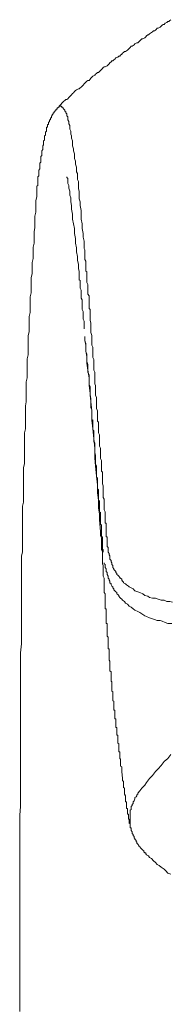
# Model space of a CAD drawing. Units: inches. Extents: x -481 to 1411, y -742 to 166.
# Drawn here: x 42 to 49, y -10 to 34 of the extents above; entities that cross this region are included whole.
import ezdxf

# ---------------------------------------------------------------- set-up
doc = ezdxf.new("R2010")
doc.units = ezdxf.units.IN
doc.header["$MEASUREMENT"] = 0
doc.layers.add('图层 1', color=7, linetype='Continuous')

msp = doc.modelspace()

# ---------------------------------------------------------------- linework, layer by layer
at = {"layer": '图层 1', "color": 7, "lineweight": 9}
for points in [[(48.611, 34.488), (48.571, 34.445), (48.524, 34.407), (48.478, 34.407), (48.437, 34.358), (48.354, 34.327), (48.313, 34.277), (48.264, 34.277), (48.22, 34.234), (48.177, 34.19), (48.133, 34.147), (48.046, 34.103), (48.003, 34.103), (47.957, 34.047), (47.913, 34.01), (47.87, 33.979), (47.823, 33.979), (47.789, 33.936), (47.696, 33.886), (47.656, 33.849), (47.609, 33.799), (47.569, 33.799), (47.513, 33.762), (47.476, 33.712), (47.438, 33.675), (47.345, 33.619), (47.302, 33.619), (47.258, 33.582), (47.218, 33.532), (47.171, 33.489), (47.128, 33.446), (47.081, 33.446), (46.992, 33.402), (46.954, 33.352), (46.908, 33.321), (46.867, 33.284), (46.821, 33.284), (46.777, 33.235), (46.734, 33.185), (46.691, 33.148), (46.647, 33.104), (46.56, 33.055), (46.517, 33.055), (46.476, 33.011), (46.43, 32.98), (46.39, 32.924), (46.343, 32.887), (46.3, 32.837), (46.262, 32.837), (46.216, 32.794), (46.123, 32.757), (46.085, 32.701), (46.039, 32.67), (45.992, 32.62), (45.949, 32.62), (45.909, 32.583), (45.859, 32.539), (45.819, 32.49), (45.784, 32.453), (45.729, 32.403), (45.648, 32.36), (45.601, 32.36), (45.555, 32.322), (45.521, 32.273), (45.477, 32.229), (45.431, 32.192), (45.381, 32.142), (45.338, 32.105), (45.294, 32.105), (45.254, 32.055), (45.21, 32.024), (45.167, 31.975), (45.08, 31.931), (45.043, 31.888), (44.99, 31.844), (44.956, 31.795), (44.916, 31.745), (44.86, 31.745), (44.816, 31.708), (44.773, 31.664), (44.729, 31.615), (44.686, 31.59), (44.649, 31.528), (44.602, 31.478), (44.562, 31.441), (44.515, 31.404), (44.472, 31.36), (44.429, 31.36), (44.339, 31.317), (44.298, 31.28), (44.255, 31.236), (44.208, 31.187), (44.168, 31.143), (44.121, 31.094), (44.084, 31.062), (44.038, 31.019), (43.991, 30.963), (43.951, 30.914), (43.901, 30.876), (43.861, 30.876), (43.82, 30.839), (43.777, 30.796), (43.733, 30.752), (43.687, 30.709)], [(48.611, 34.488), (48.571, 34.445), (48.524, 34.407), (48.478, 34.407), (48.437, 34.358), (48.354, 34.327), (48.313, 34.277), (48.264, 34.277), (48.22, 34.234), (48.177, 34.19), (48.133, 34.147), (48.046, 34.103), (48.003, 34.103), (47.957, 34.047), (47.913, 34.01), (47.87, 33.979), (47.823, 33.979), (47.789, 33.936), (47.696, 33.886), (47.656, 33.849), (47.609, 33.799), (47.569, 33.799), (47.513, 33.762), (47.476, 33.712), (47.438, 33.675), (47.345, 33.619), (47.302, 33.619), (47.258, 33.582), (47.218, 33.532), (47.171, 33.489), (47.128, 33.446), (47.081, 33.446), (46.992, 33.402), (46.954, 33.352), (46.908, 33.321), (46.867, 33.284), (46.821, 33.284), (46.777, 33.235), (46.734, 33.185), (46.691, 33.148), (46.647, 33.104), (46.56, 33.055), (46.517, 33.055), (46.476, 33.011), (46.43, 32.98), (46.39, 32.924), (46.343, 32.887), (46.3, 32.837), (46.262, 32.837), (46.216, 32.794), (46.123, 32.757), (46.085, 32.701), (46.039, 32.67), (45.992, 32.62), (45.949, 32.62), (45.909, 32.583), (45.859, 32.539), (45.819, 32.49), (45.784, 32.453), (45.729, 32.403), (45.648, 32.36), (45.601, 32.36), (45.555, 32.322), (45.521, 32.273), (45.477, 32.229), (45.431, 32.192), (45.381, 32.142), (45.338, 32.105), (45.294, 32.105), (45.254, 32.055), (45.21, 32.024), (45.167, 31.975), (45.08, 31.931), (45.043, 31.888), (44.99, 31.844), (44.956, 31.795), (44.916, 31.745), (44.86, 31.745), (44.816, 31.708), (44.773, 31.664), (44.729, 31.615), (44.686, 31.59), (44.649, 31.528), (44.602, 31.478), (44.562, 31.441), (44.515, 31.404), (44.472, 31.36), (44.429, 31.36), (44.339, 31.317), (44.298, 31.28), (44.255, 31.236), (44.208, 31.187), (44.168, 31.143), (44.121, 31.094), (44.084, 31.062), (44.038, 31.019), (43.991, 30.963), (43.951, 30.914), (43.901, 30.876), (43.861, 30.876), (43.82, 30.839), (43.777, 30.796), (43.733, 30.752), (43.687, 30.709)], [(43.687, 30.709), (43.647, 30.665), (43.606, 30.616), (43.557, 30.578), (43.557, 30.529), (43.513, 30.529), (43.513, 30.498), (43.47, 30.498), (43.47, 30.448), (43.423, 30.448), (43.423, 30.398), (43.383, 30.398), (43.383, 30.355), (43.333, 30.318), (43.333, 30.281), (43.293, 30.281), (43.293, 30.237), (43.249, 30.187)], [(43.687, 30.709), (43.647, 30.665), (43.606, 30.616), (43.557, 30.578), (43.557, 30.529), (43.513, 30.529), (43.513, 30.498), (43.47, 30.498), (43.47, 30.448), (43.423, 30.448), (43.423, 30.398), (43.383, 30.398), (43.383, 30.355), (43.333, 30.318), (43.333, 30.281), (43.293, 30.281), (43.293, 30.237), (43.249, 30.187)], [(43.557, 30.578), (43.606, 30.578)], [(43.606, 30.578), (43.647, 30.578)], [(43.647, 30.578), (43.687, 30.529)], [(43.687, 30.529), (43.733, 30.529)], [(43.733, 30.529), (43.733, 30.498)], [(43.733, 30.498), (43.777, 30.448)], [(43.777, 30.448), (43.82, 30.398)], [(43.82, 30.398), (43.82, 30.355)], [(43.82, 30.355), (43.861, 30.318)], [(43.861, 30.318), (43.861, 30.281)], [(43.249, 30.187), (43.249, 30.144), (43.209, 30.144), (43.209, 30.094), (43.209, 30.051), (43.166, 30.051), (43.166, 30.008), (43.166, 29.964), (43.125, 29.964), (43.125, 29.921), (43.125, 29.883), (43.076, 29.834), (43.076, 29.784), (43.076, 29.747), (43.026, 29.747), (43.026, 29.697), (43.026, 29.666), (43.026, 29.623), (42.989, 29.623), (42.989, 29.573), (42.989, 29.53), (42.989, 29.492)], [(43.249, 30.187), (43.249, 30.144), (43.209, 30.144), (43.209, 30.094), (43.209, 30.051), (43.166, 30.051), (43.166, 30.008), (43.166, 29.964), (43.125, 29.964), (43.125, 29.921), (43.125, 29.883), (43.076, 29.834), (43.076, 29.784), (43.076, 29.747), (43.026, 29.747), (43.026, 29.697), (43.026, 29.666), (43.026, 29.623), (42.989, 29.623), (42.989, 29.573), (42.989, 29.53), (42.989, 29.492)], [(43.861, 30.281), (43.901, 30.237)], [(43.901, 30.237), (43.901, 30.144)], [(43.901, 30.144), (43.951, 30.094)], [(43.951, 30.094), (43.951, 30.008)], [(43.951, 30.008), (43.951, 29.964)], [(43.951, 29.964), (43.991, 29.883)], [(43.991, 29.883), (43.991, 29.784)], [(42.989, 29.492), (42.989, 29.443), (42.945, 29.393), (42.945, 29.356), (42.945, 29.306), (42.945, 29.269), (42.902, 29.232), (42.902, 29.182), (42.902, 29.132), (42.902, 29.095), (42.902, 29.046), (42.855, 29.008), (42.855, 28.959), (42.855, 28.921), (42.855, 28.872), (42.855, 28.835), (42.818, 28.785), (42.818, 28.742), (42.818, 28.692), (42.818, 28.648), (42.818, 28.611), (42.775, 28.562), (42.775, 28.524), (42.775, 28.481), (42.775, 28.425), (42.775, 28.394), (42.775, 28.351), (42.728, 28.307), (42.728, 28.251), (42.728, 28.208), (42.728, 28.177), (42.728, 28.127), (42.728, 28.09), (42.728, 28.04), (42.688, 27.997), (42.688, 27.96), (42.688, 27.91), (42.688, 27.86), (42.688, 27.823), (42.688, 27.78), (42.688, 27.736), (42.638, 27.687), (42.638, 27.649), (42.638, 27.606), (42.638, 27.569), (42.638, 27.531), (42.638, 27.482), (42.638, 27.426), (42.598, 27.376), (42.598, 27.345), (42.598, 27.302), (42.598, 27.252), (42.598, 27.215), (42.598, 27.165), (42.598, 27.116), (42.598, 27.085), (42.598, 27.041), (42.598, 26.991), (42.554, 26.954), (42.554, 26.917), (42.554, 26.867), (42.554, 26.83), (42.554, 26.78), (42.554, 26.737), (42.554, 26.7), (42.554, 26.656), (42.554, 26.607), (42.554, 26.557), (42.554, 26.507), (42.554, 26.476)], [(42.989, 29.492), (42.989, 29.443), (42.945, 29.393), (42.945, 29.356), (42.945, 29.306), (42.945, 29.269), (42.902, 29.232), (42.902, 29.182), (42.902, 29.132), (42.902, 29.095), (42.902, 29.046), (42.855, 29.008), (42.855, 28.959), (42.855, 28.921), (42.855, 28.872), (42.855, 28.835), (42.818, 28.785), (42.818, 28.742), (42.818, 28.692), (42.818, 28.648), (42.818, 28.611), (42.775, 28.562), (42.775, 28.524), (42.775, 28.481), (42.775, 28.425), (42.775, 28.394), (42.775, 28.351), (42.728, 28.307), (42.728, 28.251), (42.728, 28.208), (42.728, 28.177), (42.728, 28.127), (42.728, 28.09), (42.728, 28.04), (42.688, 27.997), (42.688, 27.96), (42.688, 27.91), (42.688, 27.86), (42.688, 27.823), (42.688, 27.78), (42.688, 27.736), (42.638, 27.687), (42.638, 27.649), (42.638, 27.606), (42.638, 27.569), (42.638, 27.531), (42.638, 27.482), (42.638, 27.426), (42.598, 27.376), (42.598, 27.345), (42.598, 27.302), (42.598, 27.252), (42.598, 27.215), (42.598, 27.165), (42.598, 27.116), (42.598, 27.085), (42.598, 27.041), (42.598, 26.991), (42.554, 26.954), (42.554, 26.917), (42.554, 26.867), (42.554, 26.83), (42.554, 26.78), (42.554, 26.737), (42.554, 26.7), (42.554, 26.656), (42.554, 26.607), (42.554, 26.557), (42.554, 26.507), (42.554, 26.476)], [(43.991, 29.784), (44.038, 29.697)], [(44.038, 29.697), (44.038, 29.623)], [(44.038, 29.623), (44.038, 29.53)], [(44.038, 29.53), (44.084, 29.443)], [(44.084, 29.443), (44.084, 29.306)], [(44.084, 29.306), (44.121, 29.232)], [(44.121, 29.232), (44.121, 29.132)], [(44.121, 29.132), (44.168, 29.008)], [(44.168, 29.008), (44.168, 28.921)], [(44.168, 28.921), (44.168, 28.785)], [(44.168, 28.785), (44.208, 28.648)], [(44.208, 28.648), (44.208, 28.562)], [(44.208, 28.562), (44.255, 28.425)], [(44.255, 28.425), (44.255, 28.307)], [(44.255, 28.307), (44.255, 28.208)], [(44.255, 28.208), (44.298, 28.09)], [(44.298, 28.09), (44.298, 27.96)], [(44.298, 27.96), (44.339, 27.823)], [(44.339, 27.823), (44.339, 27.736)], [(44.339, 27.736), (44.339, 27.606)], [(43.901, 27.345), (43.901, 27.376)], [(43.901, 27.345), (43.951, 27.302)], [(43.951, 27.302), (43.951, 27.165)], [(44.339, 27.606), (44.388, 27.531)], [(44.388, 27.531), (44.388, 27.426)], [(44.388, 27.426), (44.388, 27.345)], [(44.388, 27.345), (44.388, 27.252)], [(44.388, 27.252), (44.429, 27.165)], [(43.951, 27.165), (43.951, 27.085)], [(43.951, 27.085), (43.991, 26.991)], [(43.991, 26.991), (43.991, 26.867)], [(43.991, 26.867), (44.038, 26.737)], [(44.038, 26.737), (44.038, 26.557)], [(44.429, 27.165), (44.429, 27.085)], [(44.429, 27.085), (44.429, 27.041)], [(44.429, 27.041), (44.429, 26.991)], [(44.429, 26.991), (44.429, 26.954)], [(44.429, 26.954), (44.429, 26.917)], [(44.429, 26.917), (44.429, 26.83)], [(44.429, 26.83), (44.472, 26.737)], [(44.472, 26.737), (44.472, 26.656)], [(42.554, 26.476), (42.511, 26.303), (42.511, 26.123), (42.511, 25.949), (42.511, 25.775), (42.464, 25.608), (42.464, 25.428), (42.464, 25.248), (42.464, 25.074), (42.424, 24.913), (42.424, 24.726), (42.424, 24.559), (42.424, 24.373), (42.377, 24.205), (42.377, 24.038), (42.377, 23.858), (42.377, 23.69), (42.337, 23.504), (42.337, 23.336), (42.337, 23.169), (42.337, 23.007), (42.297, 22.815), (42.297, 22.647), (42.297, 22.467), (42.297, 22.294), (42.297, 22.126), (42.25, 21.946), (42.25, 21.772), (42.25, 21.605), (42.25, 21.419), (42.25, 21.245), (42.204, 21.065), (42.204, 20.904), (42.204, 20.724), (42.204, 20.544), (42.204, 20.37), (42.163, 20.196), (42.163, 20.029), (42.163, 19.855), (42.163, 19.681), (42.163, 19.501), (42.163, 19.327), (42.114, 19.154), (42.114, 18.986), (42.114, 18.812), (42.114, 18.638), (42.114, 18.446), (42.114, 18.285), (42.073, 18.111), (42.073, 17.943), (42.073, 17.757), (42.073, 17.546), (42.073, 17.372), (42.073, 17.205), (42.033, 17.025), (42.033, 16.845), (42.033, 16.677), (42.033, 16.504), (42.033, 16.33), (42.033, 16.15), (42.033, 15.982), (41.987, 15.802), (41.987, 15.629), (41.987, 15.461), (41.987, 15.281), (41.987, 15.107), (41.987, 14.94), (41.987, 14.76), (41.987, 14.586), (41.987, 14.4), (41.949, 14.239), (41.949, 14.065), (41.949, 13.885), (41.949, 13.711), (41.949, 13.531), (41.949, 13.363), (41.949, 13.184), (41.949, 13.016), (41.949, 12.848), (41.949, 12.662), (41.903, 12.488), (41.903, 12.315), (41.903, 12.141), (41.903, 11.973), (41.903, 11.787), (41.903, 11.62), (41.903, 11.44), (41.903, 11.272), (41.903, 11.098), (41.903, 10.918), (41.903, 10.745), (41.903, 10.577), (41.903, 10.397), (41.859, 10.23), (41.859, 10.05), (41.859, 9.882), (41.859, 9.702), (41.859, 9.528), (41.859, 9.311), (41.859, 9.137), (41.859, 8.97)], [(42.554, 26.476), (42.511, 26.303), (42.511, 26.123), (42.511, 25.949), (42.511, 25.775), (42.464, 25.608), (42.464, 25.428), (42.464, 25.248), (42.464, 25.074), (42.424, 24.913), (42.424, 24.726), (42.424, 24.559), (42.424, 24.373), (42.377, 24.205), (42.377, 24.038), (42.377, 23.858), (42.377, 23.69), (42.337, 23.504), (42.337, 23.336), (42.337, 23.169), (42.337, 23.007), (42.297, 22.815), (42.297, 22.647), (42.297, 22.467), (42.297, 22.294), (42.297, 22.126), (42.25, 21.946), (42.25, 21.772), (42.25, 21.605), (42.25, 21.419), (42.25, 21.245), (42.204, 21.065), (42.204, 20.904), (42.204, 20.724), (42.204, 20.544), (42.204, 20.37), (42.163, 20.196), (42.163, 20.029), (42.163, 19.855), (42.163, 19.681), (42.163, 19.501), (42.163, 19.327), (42.114, 19.154), (42.114, 18.986), (42.114, 18.812), (42.114, 18.638), (42.114, 18.446), (42.114, 18.285), (42.073, 18.111), (42.073, 17.943), (42.073, 17.757), (42.073, 17.546), (42.073, 17.372), (42.073, 17.205), (42.033, 17.025), (42.033, 16.845), (42.033, 16.677), (42.033, 16.504), (42.033, 16.33), (42.033, 16.15), (42.033, 15.982), (41.987, 15.802), (41.987, 15.629), (41.987, 15.461), (41.987, 15.281), (41.987, 15.107), (41.987, 14.94), (41.987, 14.76), (41.987, 14.586), (41.987, 14.4), (41.949, 14.239), (41.949, 14.065), (41.949, 13.885), (41.949, 13.711), (41.949, 13.531), (41.949, 13.363), (41.949, 13.184), (41.949, 13.016), (41.949, 12.848), (41.949, 12.662), (41.903, 12.488), (41.903, 12.315), (41.903, 12.141), (41.903, 11.973), (41.903, 11.787), (41.903, 11.62), (41.903, 11.44), (41.903, 11.272), (41.903, 11.098), (41.903, 10.918), (41.903, 10.745), (41.903, 10.577), (41.903, 10.397), (41.859, 10.23), (41.859, 10.05), (41.859, 9.882), (41.859, 9.702), (41.859, 9.528), (41.859, 9.311), (41.859, 9.137), (41.859, 8.97)], [(44.038, 26.557), (44.084, 26.433)], [(44.084, 26.433), (44.084, 26.253)], [(44.472, 26.656), (44.472, 26.557)], [(44.472, 26.557), (44.472, 26.383)], [(44.472, 26.383), (44.515, 26.253)], [(44.084, 26.253), (44.121, 26.079)], [(44.121, 26.079), (44.121, 25.912)], [(44.121, 25.912), (44.168, 25.694)], [(44.515, 26.253), (44.515, 26.079)], [(44.515, 26.079), (44.562, 25.862)], [(44.562, 25.862), (44.562, 25.694)], [(44.168, 25.694), (44.168, 25.465)], [(44.168, 25.465), (44.208, 25.248)], [(44.562, 25.694), (44.562, 25.465)], [(44.562, 25.465), (44.602, 25.248)], [(44.208, 25.248), (44.255, 25.037)], [(44.255, 25.037), (44.255, 24.819)], [(44.602, 25.248), (44.602, 25.037)], [(44.602, 25.037), (44.649, 24.819)], [(44.255, 24.819), (44.298, 24.596)], [(44.298, 24.596), (44.298, 24.373)], [(44.649, 24.819), (44.649, 24.646)], [(44.649, 24.646), (44.686, 24.472)], [(44.298, 24.373), (44.339, 24.168)], [(44.339, 24.168), (44.339, 23.988)], [(44.686, 24.472), (44.686, 24.304)], [(44.686, 24.304), (44.686, 24.131)], [(44.686, 24.131), (44.729, 24.081)], [(44.729, 24.081), (44.729, 24.038)], [(44.339, 23.988), (44.388, 23.771)], [(44.388, 23.771), (44.388, 23.603)], [(44.729, 24.038), (44.729, 23.951)], [(44.729, 23.951), (44.729, 23.913)], [(44.729, 23.913), (44.729, 23.808)], [(44.729, 23.808), (44.729, 23.727)], [(44.729, 23.727), (44.729, 23.64)], [(44.729, 23.64), (44.773, 23.566)], [(44.388, 23.603), (44.429, 23.429)], [(44.429, 23.429), (44.429, 23.293)], [(44.429, 23.293), (44.429, 23.256)], [(44.429, 23.256), (44.429, 23.212)], [(44.429, 23.212), (44.472, 23.119)], [(44.773, 23.566), (44.773, 23.479)], [(44.773, 23.479), (44.773, 23.38)], [(44.773, 23.38), (44.773, 23.293)], [(44.773, 23.293), (44.773, 23.212)], [(44.773, 23.212), (44.773, 23.119)], [(44.472, 23.119), (44.472, 23.076)], [(44.472, 23.076), (44.472, 23.007)], [(44.472, 23.007), (44.472, 22.902)], [(44.472, 22.902), (44.472, 22.815)], [(44.472, 22.815), (44.472, 22.728)], [(44.472, 22.728), (44.515, 22.691)], [(44.773, 23.119), (44.816, 23.076)], [(44.816, 23.076), (44.816, 23.007)], [(44.816, 23.007), (44.816, 22.902)], [(44.816, 22.902), (44.816, 22.815)], [(44.816, 22.815), (44.816, 22.728)], [(44.816, 22.728), (44.816, 22.691)], [(44.515, 22.691), (44.515, 22.604)], [(44.515, 22.604), (44.515, 22.505)], [(44.515, 22.505), (44.515, 22.43)], [(44.515, 22.43), (44.515, 22.343)], [(44.515, 22.343), (44.562, 22.256)], [(44.816, 22.691), (44.816, 22.604)], [(44.816, 22.604), (44.86, 22.505)], [(44.86, 22.505), (44.86, 22.43)], [(44.86, 22.43), (44.86, 22.343)], [(44.86, 22.343), (44.86, 22.256)], [(44.562, 22.256), (44.562, 22.207)], [(44.562, 22.207), (44.562, 22.126)], [(44.562, 22.126), (44.562, 22.033)], [(44.562, 22.033), (44.562, 21.946)], [(44.562, 21.946), (44.562, 21.89)], [(44.562, 21.89), (44.602, 21.81)], [(44.86, 22.256), (44.86, 22.17)], [(44.86, 22.17), (44.86, 22.07)], [(44.86, 22.07), (44.916, 21.996)], [(44.916, 21.996), (44.916, 21.853)], [(44.916, 21.853), (44.916, 21.772)], [(44.602, 21.81), (44.602, 21.723)], [(44.602, 21.723), (44.602, 21.642)], [(44.602, 21.642), (44.602, 21.561)], [(44.602, 21.561), (44.602, 21.462)], [(44.602, 21.462), (44.602, 21.381)], [(44.602, 21.381), (44.649, 21.295)], [(44.916, 21.772), (44.916, 21.692)], [(44.916, 21.692), (44.916, 21.605)], [(44.916, 21.605), (44.916, 21.512)], [(44.916, 21.512), (44.916, 21.419)], [(44.916, 21.419), (44.956, 21.381)], [(44.956, 21.381), (44.956, 21.295)], [(44.649, 21.295), (44.649, 21.195)], [(44.649, 21.195), (44.649, 21.115)], [(44.649, 21.115), (44.649, 21.021)], [(44.649, 21.021), (44.649, 20.941)], [(44.649, 20.941), (44.686, 20.854)], [(44.956, 21.295), (44.956, 21.245)], [(44.956, 21.245), (44.956, 21.17)], [(44.956, 21.17), (44.956, 21.065)], [(44.956, 21.065), (44.956, 20.984)], [(44.956, 20.984), (44.956, 20.904)], [(44.686, 20.854), (44.686, 20.755)], [(44.686, 20.755), (44.686, 20.68)], [(44.686, 20.68), (44.686, 20.631)], [(44.686, 20.631), (44.686, 20.544)], [(44.686, 20.544), (44.686, 20.506)], [(44.956, 20.904), (44.99, 20.755)], [(44.99, 20.755), (44.99, 20.68)], [(44.99, 20.68), (44.99, 20.544)], [(44.99, 20.544), (44.99, 20.457)], [(44.729, 20.153), (44.729, 19.991)], [(44.729, 20.153), (44.729, 20.109)], [(44.729, 20.109), (44.729, 20.072)], [(44.729, 20.072), (44.729, 19.991)], [(44.99, 20.457), (44.99, 20.333)], [(44.99, 20.333), (45.043, 20.196)], [(45.043, 20.196), (45.043, 20.109)], [(45.043, 20.109), (45.043, 19.991)], [(44.729, 19.991), (44.773, 19.762)], [(44.729, 19.991), (44.729, 19.942)], [(44.729, 19.942), (44.773, 19.855)], [(44.773, 19.855), (44.773, 19.805)], [(44.773, 19.805), (44.773, 19.718)], [(44.773, 19.762), (44.773, 19.501)], [(44.773, 19.718), (44.773, 19.638)], [(44.773, 19.638), (44.773, 19.551)], [(45.043, 19.991), (45.043, 19.892)], [(45.043, 19.892), (45.043, 19.762)], [(45.043, 19.762), (45.08, 19.681)], [(45.08, 19.681), (45.08, 19.588)], [(44.773, 19.551), (44.773, 19.458)], [(44.773, 19.501), (44.816, 19.247)], [(44.773, 19.458), (44.816, 19.377)], [(44.816, 19.377), (44.816, 19.278)], [(44.816, 19.278), (44.816, 19.203)], [(44.816, 19.247), (44.816, 18.949)], [(44.816, 19.203), (44.816, 19.11)], [(45.08, 19.588), (45.08, 19.458)], [(45.08, 19.458), (45.08, 19.377)], [(45.08, 19.377), (45.08, 19.278)], [(45.08, 19.278), (45.08, 19.203)], [(45.08, 19.203), (45.127, 19.11)], [(44.816, 19.11), (44.816, 19.023)], [(44.816, 19.023), (44.86, 18.887)], [(44.816, 18.949), (44.86, 18.638)], [(44.86, 18.887), (44.86, 18.812)], [(44.86, 18.812), (44.86, 18.719)], [(44.86, 18.719), (44.86, 18.638)], [(45.127, 19.11), (45.127, 19.023)], [(45.127, 19.023), (45.127, 18.949)], [(45.127, 18.949), (45.127, 18.849)], [(45.127, 18.849), (45.127, 18.763)], [(45.127, 18.763), (45.127, 18.638)], [(44.86, 18.638), (44.916, 18.285)], [(44.86, 18.638), (44.86, 18.545)], [(44.86, 18.545), (44.916, 18.409)], [(44.916, 18.409), (44.916, 18.334)], [(44.916, 18.334), (44.916, 18.235)], [(44.916, 18.285), (44.916, 17.943)], [(45.127, 18.638), (45.167, 18.545)], [(45.167, 18.545), (45.167, 18.446)], [(45.167, 18.446), (45.167, 18.378)], [(45.167, 18.378), (45.167, 18.285)], [(45.167, 18.285), (45.167, 18.198)], [(44.916, 18.235), (44.916, 18.148)], [(44.916, 18.148), (44.916, 18.068)], [(44.916, 18.068), (44.916, 17.981)], [(44.916, 17.981), (44.956, 17.9)], [(44.916, 17.943), (44.956, 17.583)], [(44.956, 17.9), (44.956, 17.807)], [(45.167, 18.198), (45.167, 18.111)], [(45.167, 18.111), (45.167, 18.024)], [(45.167, 18.024), (45.21, 17.943)], [(45.21, 17.943), (45.21, 17.844)], [(45.21, 17.844), (45.21, 17.757)], [(44.956, 17.807), (44.956, 17.714)], [(44.956, 17.714), (44.956, 17.633)], [(44.956, 17.633), (44.956, 17.546)], [(44.956, 17.583), (44.99, 17.205)], [(44.956, 17.546), (44.956, 17.453)], [(44.956, 17.453), (44.99, 17.372)], [(44.99, 17.372), (44.99, 17.286)], [(45.21, 17.757), (45.21, 17.67)], [(45.21, 17.67), (45.21, 17.583)], [(45.21, 17.583), (45.21, 17.503)], [(45.21, 17.503), (45.254, 17.403)], [(45.254, 17.403), (45.254, 17.329)], [(44.99, 17.286), (44.99, 17.205)], [(44.99, 17.205), (45.043, 16.795)], [(44.99, 17.205), (44.99, 17.106)], [(44.99, 17.106), (44.99, 17.025)], [(44.99, 17.025), (44.99, 16.938)], [(44.99, 16.938), (45.043, 16.845)], [(45.254, 17.329), (45.254, 17.242)], [(45.254, 17.242), (45.254, 17.143)], [(45.254, 17.143), (45.254, 17.068)], [(45.254, 17.068), (45.254, 16.975)], [(45.254, 16.975), (45.254, 16.895)], [(45.043, 16.845), (45.043, 16.758)], [(45.043, 16.795), (45.043, 16.373)], [(45.043, 16.758), (45.043, 16.677)], [(45.043, 16.677), (45.043, 16.591)], [(45.043, 16.591), (45.043, 16.504)], [(45.043, 16.504), (45.043, 16.404)], [(45.254, 16.895), (45.294, 16.795)], [(45.294, 16.795), (45.294, 16.758)], [(45.294, 16.758), (45.294, 16.677)], [(45.294, 16.677), (45.294, 16.591)], [(45.294, 16.591), (45.294, 16.504)], [(45.294, 16.504), (45.294, 16.404)], [(45.043, 16.404), (45.08, 16.373)], [(45.043, 16.373), (45.08, 15.982)], [(45.08, 16.373), (45.08, 16.28)], [(45.08, 16.28), (45.08, 16.2)], [(45.08, 16.2), (45.08, 16.106)], [(45.08, 16.106), (45.08, 16.032)], [(45.294, 16.404), (45.294, 16.33)], [(45.294, 16.33), (45.338, 16.28)], [(45.338, 16.28), (45.338, 16.2)], [(45.338, 16.2), (45.338, 16.106)], [(45.338, 16.106), (45.338, 16.032)], [(45.08, 16.032), (45.08, 15.939)], [(45.08, 15.982), (45.127, 15.536)], [(45.08, 15.939), (45.127, 15.889)], [(45.127, 15.889), (45.127, 15.802)], [(45.127, 15.802), (45.127, 15.715)], [(45.127, 15.715), (45.127, 15.629)], [(45.127, 15.629), (45.127, 15.536)], [(45.338, 16.032), (45.338, 15.939)], [(45.338, 15.939), (45.338, 15.889)], [(45.338, 15.889), (45.338, 15.802)], [(45.338, 15.802), (45.381, 15.715)], [(45.381, 15.715), (45.381, 15.629)], [(45.381, 15.629), (45.381, 15.536)], [(45.127, 15.536), (45.167, 15.107)], [(45.127, 15.536), (45.127, 15.498)], [(45.127, 15.498), (45.127, 15.411)], [(45.127, 15.411), (45.167, 15.331)], [(45.167, 15.331), (45.167, 15.244)], [(45.167, 15.244), (45.167, 15.2)], [(45.167, 15.2), (45.167, 15.107)], [(45.381, 15.536), (45.381, 15.498)], [(45.381, 15.498), (45.381, 15.411)], [(45.381, 15.411), (45.381, 15.331)], [(45.381, 15.331), (45.381, 15.281)], [(45.381, 15.281), (45.381, 15.2)], [(45.381, 15.2), (45.431, 15.107)], [(45.167, 15.107), (45.167, 14.667)], [(45.167, 15.107), (45.167, 15.014)], [(45.167, 15.014), (45.167, 14.94)], [(45.167, 14.94), (45.167, 14.896)], [(45.167, 14.896), (45.21, 14.797)], [(45.21, 14.797), (45.21, 14.716)], [(45.21, 14.716), (45.21, 14.667)], [(45.431, 15.107), (45.431, 15.058)], [(45.431, 15.058), (45.431, 14.971)], [(45.431, 14.971), (45.431, 14.896)], [(45.431, 14.896), (45.431, 14.847)], [(45.431, 14.847), (45.431, 14.76)], [(45.431, 14.76), (45.431, 14.667)], [(45.167, 14.667), (45.21, 14.288)], [(45.21, 14.667), (45.21, 14.586)], [(45.21, 14.586), (45.21, 14.499)], [(45.21, 14.499), (45.21, 14.456)], [(45.21, 14.456), (45.21, 14.369)], [(45.21, 14.369), (45.254, 14.288)], [(45.21, 14.288), (45.254, 13.848)], [(45.254, 14.288), (45.254, 14.239)], [(45.431, 14.667), (45.431, 14.636)], [(45.431, 14.636), (45.477, 14.543)], [(45.477, 14.543), (45.477, 14.499)], [(45.477, 14.499), (45.477, 14.4)], [(45.477, 14.4), (45.477, 14.338)], [(45.477, 14.338), (45.477, 14.288)], [(45.477, 14.288), (45.477, 14.189)], [(45.254, 14.239), (45.254, 14.145)], [(45.254, 14.145), (45.254, 14.096)], [(45.254, 14.096), (45.254, 14.021)], [(45.254, 14.021), (45.254, 13.928)], [(45.254, 13.928), (45.254, 13.885)], [(45.254, 13.885), (45.254, 13.798)], [(45.254, 13.848), (45.294, 13.45)], [(45.477, 14.189), (45.477, 14.145)], [(45.477, 14.145), (45.477, 14.065)], [(45.477, 14.065), (45.521, 14.021)], [(45.521, 14.021), (45.521, 13.928)], [(45.521, 13.928), (45.521, 13.848)], [(45.521, 13.848), (45.521, 13.798)], [(45.254, 13.798), (45.294, 13.748)], [(45.294, 13.748), (45.294, 13.674)], [(45.294, 13.674), (45.294, 13.618)], [(45.294, 13.618), (45.294, 13.531)], [(45.294, 13.531), (45.294, 13.494)], [(45.294, 13.494), (45.294, 13.407)], [(45.294, 13.45), (45.294, 13.084)], [(45.294, 13.407), (45.294, 13.363)], [(45.294, 13.363), (45.294, 13.27)], [(45.521, 13.798), (45.521, 13.711)], [(45.521, 13.711), (45.521, 13.674)], [(45.521, 13.674), (45.521, 13.581)], [(45.521, 13.581), (45.521, 13.531)], [(45.521, 13.531), (45.521, 13.494)], [(45.521, 13.494), (45.555, 13.407)], [(45.555, 13.407), (45.555, 13.363)], [(45.555, 13.363), (45.555, 13.27)], [(45.294, 13.27), (45.338, 13.227)], [(45.294, 13.084), (45.338, 12.749)], [(45.338, 13.227), (45.338, 13.146)], [(45.338, 13.146), (45.338, 13.084)], [(45.338, 13.084), (45.338, 13.016)], [(45.338, 13.016), (45.338, 12.966)], [(45.338, 12.966), (45.338, 12.879)], [(45.555, 13.27), (45.555, 13.227)], [(45.555, 13.227), (45.555, 13.146)], [(45.555, 13.146), (45.555, 13.084)], [(45.555, 13.084), (45.555, 13.053)], [(45.555, 13.053), (45.555, 12.966)], [(45.555, 12.966), (45.555, 12.917)], [(45.555, 12.917), (45.555, 12.879)], [(45.338, 12.879), (45.338, 12.848)], [(45.338, 12.848), (45.338, 12.749)], [(45.338, 12.749), (45.338, 12.395)], [(45.338, 12.749), (45.381, 12.712)], [(45.381, 12.712), (45.381, 12.662)], [(45.381, 12.662), (45.381, 12.575)], [(45.381, 12.575), (45.381, 12.538)], [(45.381, 12.538), (45.381, 12.488)], [(45.381, 12.488), (45.381, 12.395)], [(45.555, 12.879), (45.601, 12.793)], [(45.601, 12.793), (45.601, 12.749)], [(45.601, 12.749), (45.601, 12.662)], [(45.601, 12.662), (45.601, 12.631)], [(45.601, 12.631), (45.601, 12.575)], [(45.601, 12.575), (45.601, 12.488)], [(45.601, 12.488), (45.601, 12.451)], [(45.338, 12.395), (45.381, 12.141)], [(45.381, 12.395), (45.381, 12.352)], [(45.381, 12.352), (45.381, 12.315)], [(45.381, 12.315), (45.381, 12.228)], [(45.381, 12.228), (45.431, 12.191)], [(45.381, 12.141), (45.381, 11.887)], [(45.431, 12.191), (45.431, 12.091)], [(45.431, 12.091), (45.431, 12.054)], [(45.431, 12.054), (45.431, 12.011)], [(45.601, 12.451), (45.601, 12.352)], [(45.601, 12.352), (45.601, 12.315)], [(45.601, 12.315), (45.648, 12.228)], [(45.648, 12.228), (45.648, 12.191)], [(45.648, 12.191), (45.648, 12.141)], [(45.648, 12.141), (45.648, 12.054)], [(45.648, 12.054), (45.648, 12.011)], [(45.381, 11.887), (45.431, 11.322)], [(45.431, 12.011), (45.431, 11.924)], [(45.431, 11.924), (45.431, 11.887)], [(45.431, 11.887), (45.431, 11.787)], [(45.431, 11.787), (45.431, 11.75)], [(45.431, 11.75), (45.431, 11.669)], [(45.431, 11.669), (45.477, 11.62)], [(45.477, 11.62), (45.477, 11.582)], [(45.477, 11.582), (45.477, 11.527)], [(45.648, 12.011), (45.648, 11.973)], [(45.648, 11.973), (45.648, 11.924)], [(45.648, 11.924), (45.648, 11.887)], [(45.648, 11.887), (45.648, 11.837)], [(45.648, 11.837), (45.648, 11.787)], [(45.648, 11.787), (45.648, 11.75)], [(45.648, 11.75), (45.648, 11.719)], [(45.648, 11.719), (45.691, 11.719)], [(45.691, 11.719), (45.691, 11.669)], [(45.691, 11.669), (45.691, 11.62)], [(45.691, 11.62), (45.691, 11.582)], [(45.691, 11.582), (45.691, 11.44)], [(45.431, 11.322), (45.431, 11.272)], [(45.431, 11.272), (45.431, 11.179)], [(45.431, 11.179), (45.431, 11.148)], [(45.431, 11.148), (45.477, 11.055)], [(45.477, 11.527), (45.477, 11.44)], [(45.477, 11.44), (45.477, 11.396)], [(45.477, 11.396), (45.477, 11.359)], [(45.477, 11.359), (45.477, 11.322)], [(45.477, 11.322), (45.477, 11.272)], [(45.477, 11.272), (45.477, 11.222)], [(45.477, 11.222), (45.477, 11.179)], [(45.477, 11.179), (45.477, 11.148)], [(45.477, 11.148), (45.477, 11.098)], [(45.691, 11.44), (45.691, 11.272)], [(45.691, 11.272), (45.691, 11.222)], [(45.691, 11.222), (45.691, 11.179)], [(45.691, 11.179), (45.691, 11.148)], [(45.691, 11.148), (45.691, 11.098)], [(45.477, 11.098), (45.521, 11.098)], [(45.477, 11.055), (45.477, 10.962)], [(45.477, 10.962), (45.477, 10.844)], [(45.477, 10.844), (45.477, 10.745)], [(45.477, 10.745), (45.477, 10.658)], [(45.521, 11.098), (45.521, 11.055)], [(45.521, 11.055), (45.521, 11.011)], [(45.521, 11.011), (45.521, 10.887)], [(45.521, 10.887), (45.521, 10.714)], [(45.521, 10.714), (45.521, 10.658)], [(45.691, 11.098), (45.729, 11.098)], [(45.729, 11.098), (45.729, 11.055)], [(45.729, 11.055), (45.729, 11.011)], [(45.729, 11.011), (45.729, 10.962)], [(45.729, 10.962), (45.729, 10.918)], [(45.729, 10.918), (45.729, 10.887)], [(45.729, 10.887), (45.729, 10.844)], [(45.729, 10.844), (45.729, 10.794)], [(45.729, 10.794), (45.729, 10.745)], [(45.729, 10.745), (45.729, 10.714)], [(45.729, 10.714), (45.729, 10.658)], [(45.477, 10.658), (45.477, 10.527)], [(45.477, 10.527), (45.521, 10.447)], [(45.521, 10.658), (45.521, 10.621)], [(45.521, 10.621), (45.521, 10.577)], [(45.521, 10.577), (45.521, 10.527)], [(45.521, 10.527), (45.555, 10.527)], [(45.521, 10.447), (45.521, 10.316)], [(45.521, 10.316), (45.521, 10.23)], [(45.555, 10.527), (45.555, 10.484)], [(45.555, 10.484), (45.555, 10.447)], [(45.555, 10.447), (45.555, 10.397)], [(45.729, 10.658), (45.784, 10.621)], [(45.784, 10.621), (45.784, 10.577)], [(45.784, 10.577), (45.784, 10.527)], [(45.784, 10.527), (45.784, 10.484)], [(45.784, 10.484), (45.784, 10.447)], [(45.784, 10.447), (45.784, 10.397)], [(45.784, 10.397), (45.819, 10.347)], [(45.819, 10.347), (45.819, 10.316)], [(45.819, 10.316), (45.819, 10.279)], [(45.819, 10.279), (45.859, 10.23)], [(45.521, 10.23), (45.521, 10.093)], [(45.521, 10.093), (45.521, 10.019)], [(45.521, 10.019), (45.521, 9.882)], [(45.521, 9.882), (45.555, 9.795)], [(45.601, 9.919), (45.601, 9.882)], [(45.601, 9.882), (45.648, 9.839)], [(45.648, 9.839), (45.648, 9.795)], [(45.859, 10.23), (45.859, 10.18)], [(45.859, 10.18), (45.859, 10.143)], [(45.859, 10.143), (45.859, 10.093)], [(45.859, 10.093), (45.909, 10.019)], [(45.909, 10.019), (45.909, 9.969)], [(45.909, 9.969), (45.949, 9.919)], [(45.949, 9.919), (45.949, 9.882)], [(45.949, 9.882), (45.949, 9.839)], [(45.949, 9.839), (45.992, 9.795)], [(45.555, 9.795), (45.555, 9.652)], [(45.555, 9.652), (45.555, 9.578)], [(45.555, 9.578), (45.555, 9.479)], [(45.555, 9.479), (45.555, 9.398)], [(45.555, 9.398), (45.555, 9.311)], [(45.648, 9.795), (45.648, 9.733)], [(45.648, 9.733), (45.648, 9.702)], [(45.648, 9.702), (45.691, 9.652)], [(45.691, 9.652), (45.691, 9.615)], [(45.691, 9.615), (45.691, 9.528)], [(45.691, 9.528), (45.729, 9.479)], [(45.729, 9.479), (45.729, 9.441)], [(45.729, 9.441), (45.729, 9.398)], [(45.729, 9.398), (45.784, 9.311)], [(45.992, 9.795), (45.992, 9.733)], [(45.992, 9.733), (45.992, 9.702)], [(45.992, 9.702), (46.039, 9.652)], [(46.039, 9.652), (46.039, 9.615)], [(46.039, 9.615), (46.085, 9.578)], [(46.085, 9.578), (46.123, 9.528)], [(46.123, 9.528), (46.123, 9.479)], [(46.123, 9.479), (46.163, 9.441)], [(46.163, 9.441), (46.163, 9.398)], [(46.163, 9.398), (46.216, 9.361)], [(46.216, 9.361), (46.262, 9.311)], [(41.859, 8.97), (41.859, 8.61), (41.859, 8.231), (41.859, 7.834), (41.859, 7.437), (41.859, 7.052), (41.859, 6.655), (41.859, 6.258), (41.816, 5.854), (41.816, 5.47), (41.816, 5.073), (41.816, 4.731), (41.816, 4.34), (41.816, 3.949), (41.816, 3.552), (41.816, 3.161), (41.816, 2.783), (41.816, 2.379), (41.816, 1.988), (41.816, 1.591), (41.816, 1.2), (41.816, 0.853), (41.816, 0.474), (41.816, 0.071), (41.816, -0.32), (41.816, -0.699), (41.816, -1.108), (41.772, -1.493), (41.772, -1.89), (41.772, -2.281), (41.772, -2.635), (41.772, -3.026), (41.772, -3.411), (41.772, -3.802), (41.772, -4.205), (41.772, -4.59), (41.772, -4.987), (41.772, -5.372), (41.772, -5.757), (41.772, -6.16), (41.772, -6.514), (41.772, -6.892), (41.772, -7.296), (41.772, -7.674), (41.772, -8.071), (41.772, -8.469), (41.772, -8.86), (41.772, -9.251), (41.772, -9.648), (41.772, -10.039), (41.772, -10.38)], [(41.859, 8.97), (41.859, 8.61), (41.859, 8.231), (41.859, 7.834), (41.859, 7.437), (41.859, 7.052), (41.859, 6.655), (41.859, 6.258), (41.816, 5.854), (41.816, 5.47), (41.816, 5.073), (41.816, 4.731), (41.816, 4.34), (41.816, 3.949), (41.816, 3.552), (41.816, 3.161), (41.816, 2.783), (41.816, 2.379), (41.816, 1.988), (41.816, 1.591), (41.816, 1.2), (41.816, 0.853), (41.816, 0.474), (41.816, 0.071), (41.816, -0.32), (41.816, -0.699), (41.816, -1.108), (41.772, -1.493), (41.772, -1.89), (41.772, -2.281), (41.772, -2.635), (41.772, -3.026), (41.772, -3.411), (41.772, -3.802), (41.772, -4.205), (41.772, -4.59), (41.772, -4.987), (41.772, -5.372), (41.772, -5.757), (41.772, -6.16), (41.772, -6.514), (41.772, -6.892), (41.772, -7.296), (41.772, -7.674), (41.772, -8.071), (41.772, -8.469), (41.772, -8.86), (41.772, -9.251), (41.772, -9.648), (41.772, -10.039), (41.772, -10.38)], [(45.555, 9.311), (45.601, 9.224)], [(45.601, 9.224), (45.601, 9.137)], [(45.601, 9.137), (45.601, 9.088)], [(45.601, 9.088), (45.601, 9.044)], [(45.601, 9.088), (45.601, 8.87)], [(45.601, 9.044), (45.601, 9.019)], [(45.601, 9.019), (45.601, 8.97)], [(45.601, 8.97), (45.601, 8.92)], [(45.601, 8.92), (45.601, 8.87)], [(45.784, 9.311), (45.784, 9.261)], [(45.784, 9.261), (45.784, 9.224)], [(45.784, 9.224), (45.819, 9.181)], [(45.819, 9.181), (45.819, 9.137)], [(45.819, 9.137), (45.859, 9.088)], [(45.859, 9.088), (45.859, 9.044)], [(45.859, 9.044), (45.859, 9.019)], [(45.859, 9.019), (45.909, 8.97)], [(45.909, 8.97), (45.909, 8.92)], [(45.909, 8.92), (45.949, 8.87)], [(46.262, 9.311), (46.3, 9.261)], [(46.3, 9.261), (46.3, 9.224)], [(46.3, 9.224), (46.343, 9.224)], [(46.343, 9.224), (46.39, 9.181)], [(46.39, 9.181), (46.39, 9.137)], [(46.39, 9.137), (46.43, 9.088)], [(46.43, 9.088), (46.476, 9.044)], [(46.476, 9.044), (46.476, 9.019)], [(46.476, 9.019), (46.56, 8.97)], [(46.56, 8.97), (46.604, 8.92)], [(46.604, 8.92), (46.691, 8.87)], [(45.601, 8.87), (45.601, 8.827)], [(45.601, 8.827), (45.601, 8.79)], [(45.601, 8.79), (45.601, 8.746)], [(45.601, 8.746), (45.601, 8.703)], [(45.601, 8.703), (45.601, 8.653)], [(45.601, 8.653), (45.601, 8.61)], [(45.601, 8.61), (45.601, 8.573)], [(45.601, 8.573), (45.648, 8.523)], [(45.648, 8.523), (45.648, 8.486)], [(45.648, 8.486), (45.648, 8.436)], [(45.949, 8.87), (45.992, 8.827)], [(45.992, 8.827), (45.992, 8.79)], [(45.992, 8.79), (46.039, 8.746)], [(46.039, 8.746), (46.039, 8.703)], [(46.039, 8.703), (46.085, 8.653)], [(46.085, 8.653), (46.123, 8.61)], [(46.123, 8.61), (46.163, 8.573)], [(46.163, 8.573), (46.163, 8.523)], [(46.163, 8.523), (46.216, 8.486)], [(46.216, 8.486), (46.262, 8.436)], [(46.691, 8.87), (46.734, 8.827)], [(46.734, 8.827), (46.821, 8.79)], [(46.821, 8.79), (46.908, 8.746)], [(46.908, 8.746), (46.992, 8.653)], [(46.992, 8.653), (47.128, 8.61)], [(47.128, 8.61), (47.218, 8.573)], [(47.218, 8.573), (47.345, 8.523)], [(47.345, 8.523), (47.438, 8.436)], [(45.648, 8.436), (45.648, 8.405)], [(45.648, 8.405), (45.648, 8.355)], [(45.648, 8.355), (45.648, 8.318)], [(45.648, 8.318), (45.648, 8.269)], [(45.648, 8.269), (45.648, 8.231)], [(45.648, 8.231), (45.648, 8.175)], [(45.648, 8.175), (45.648, 8.144)], [(45.648, 8.144), (45.648, 8.095)], [(45.648, 8.095), (45.648, 8.051)], [(45.648, 8.051), (45.648, 8.002)], [(46.262, 8.436), (46.262, 8.405)], [(46.262, 8.405), (46.3, 8.355)], [(46.3, 8.355), (46.343, 8.318)], [(46.343, 8.318), (46.39, 8.269)], [(46.39, 8.269), (46.43, 8.231)], [(46.43, 8.231), (46.517, 8.175)], [(46.517, 8.175), (46.56, 8.095)], [(46.56, 8.095), (46.647, 8.051)], [(46.647, 8.051), (46.734, 7.958)], [(47.438, 8.436), (47.569, 8.405)], [(47.569, 8.405), (47.656, 8.355)], [(47.656, 8.355), (47.789, 8.318)], [(47.789, 8.318), (47.913, 8.318)], [(47.913, 8.318), (48.046, 8.269)], [(48.046, 8.269), (48.177, 8.231)], [(48.177, 8.231), (48.313, 8.231)], [(48.313, 8.231), (48.437, 8.175)], [(48.437, 8.175), (48.571, 8.175)], [(48.571, 8.175), (48.695, 8.144)], [(45.648, 8.002), (45.648, 7.958)], [(45.648, 7.958), (45.648, 7.921)], [(45.648, 7.921), (45.648, 7.871)], [(45.648, 7.871), (45.648, 7.834)], [(45.648, 7.834), (45.691, 7.834)], [(45.691, 7.834), (45.691, 7.784)], [(45.691, 7.784), (45.691, 7.735)], [(45.691, 7.735), (45.691, 7.716)], [(45.691, 7.716), (45.691, 7.667)], [(45.691, 7.667), (45.691, 7.617)], [(45.691, 7.617), (45.691, 7.573)], [(45.691, 7.573), (45.691, 7.524)], [(46.734, 7.958), (46.821, 7.921)], [(46.821, 7.921), (46.908, 7.834)], [(46.908, 7.834), (46.992, 7.784)], [(46.992, 7.784), (47.128, 7.716)], [(47.128, 7.716), (47.218, 7.667)], [(47.218, 7.667), (47.302, 7.617)], [(47.302, 7.617), (47.438, 7.524)], [(45.691, 7.524), (45.691, 7.487)], [(45.691, 7.487), (45.691, 7.437)], [(45.691, 7.437), (45.691, 7.4)], [(45.691, 7.4), (45.691, 7.362)], [(45.691, 7.362), (45.691, 7.313)], [(45.691, 7.313), (45.691, 7.276)], [(45.691, 7.276), (45.691, 7.226)], [(45.691, 7.226), (45.691, 7.176)], [(45.691, 7.176), (45.729, 7.176)], [(45.729, 7.176), (45.729, 7.133)], [(45.729, 7.133), (45.729, 7.089)], [(47.438, 7.524), (47.513, 7.487)], [(47.513, 7.487), (47.656, 7.437)], [(47.656, 7.437), (47.739, 7.4)], [(47.739, 7.4), (47.87, 7.362)], [(47.87, 7.362), (48.003, 7.313)], [(48.003, 7.313), (48.133, 7.313)], [(48.133, 7.313), (48.22, 7.276)], [(48.22, 7.276), (48.354, 7.226)], [(48.354, 7.226), (48.478, 7.176)], [(48.478, 7.176), (48.655, 7.176)], [(45.729, 7.089), (45.729, 7.052)], [(45.729, 7.052), (45.729, 7.003)], [(45.729, 7.003), (45.729, 6.959)], [(45.729, 6.959), (45.729, 6.916)], [(45.729, 6.916), (45.729, 6.866)], [(45.729, 6.866), (45.729, 6.829)], [(45.729, 6.829), (45.729, 6.792)], [(45.729, 6.792), (45.729, 6.742)], [(45.729, 6.742), (45.729, 6.692)], [(45.729, 6.692), (45.729, 6.655)], [(45.729, 6.655), (45.729, 6.605)], [(45.729, 6.605), (45.784, 6.556)], [(45.784, 6.556), (45.784, 6.531)], [(45.784, 6.531), (45.784, 6.481)], [(45.784, 6.481), (45.784, 6.432)], [(45.784, 6.432), (45.784, 6.394)], [(45.784, 6.394), (45.784, 6.345)], [(45.784, 6.345), (45.784, 6.295)], [(45.784, 6.295), (45.784, 6.258)], [(45.784, 6.258), (45.784, 6.221)], [(45.784, 6.221), (45.784, 6.171)], [(45.784, 6.171), (45.784, 6.115)], [(45.784, 6.115), (45.784, 6.078)], [(45.784, 6.078), (45.784, 6.034)], [(45.784, 6.034), (45.819, 6.034)], [(45.819, 6.034), (45.819, 5.985)], [(45.819, 5.985), (45.819, 5.954)], [(45.819, 5.954), (45.819, 5.904)], [(45.819, 5.904), (45.819, 5.854)], [(45.819, 5.854), (45.819, 5.817)], [(45.819, 5.817), (45.819, 5.774)], [(45.819, 5.774), (45.819, 5.737)], [(45.819, 5.737), (45.819, 5.687)], [(45.819, 5.687), (45.819, 5.643)], [(45.819, 5.643), (45.819, 5.594)], [(45.819, 5.594), (45.819, 5.569)], [(45.819, 5.569), (45.819, 5.519)], [(45.819, 5.519), (45.859, 5.47)], [(45.859, 5.47), (45.859, 5.42)], [(45.859, 5.42), (45.859, 5.389)], [(45.859, 5.389), (45.859, 5.346)], [(45.859, 5.346), (45.859, 5.29)], [(45.859, 5.29), (45.859, 5.24)], [(45.859, 5.24), (45.859, 5.203)], [(45.859, 5.203), (45.859, 5.166)], [(45.859, 5.166), (45.859, 5.116)], [(45.859, 5.116), (45.859, 5.073)], [(45.859, 5.073), (45.859, 5.029)], [(45.859, 5.029), (45.909, 4.992)], [(45.909, 4.992), (45.909, 4.955)], [(45.909, 4.955), (45.909, 4.905)], [(45.909, 4.905), (45.909, 4.855)], [(45.909, 4.855), (45.909, 4.818)], [(45.909, 4.818), (45.909, 4.768)], [(45.909, 4.768), (45.909, 4.731)], [(45.909, 4.731), (45.909, 4.688)], [(45.909, 4.688), (45.909, 4.644)], [(45.909, 4.644), (45.909, 4.601)], [(45.909, 4.601), (45.909, 4.557)], [(45.909, 4.557), (45.949, 4.557)], [(45.949, 4.557), (45.949, 4.52)], [(45.949, 4.52), (45.949, 4.477)], [(45.949, 4.477), (45.949, 4.421)], [(45.949, 4.421), (45.949, 4.377)], [(45.949, 4.377), (45.949, 4.34)], [(45.949, 4.34), (45.949, 4.291)], [(45.949, 4.291), (45.949, 4.241)], [(45.949, 4.241), (45.949, 4.21)], [(45.949, 4.21), (45.949, 4.16)], [(45.949, 4.16), (45.949, 4.117)], [(45.949, 4.117), (45.992, 4.08)], [(45.992, 4.08), (45.992, 4.036)], [(45.992, 4.036), (45.992, 3.986)], [(45.992, 3.986), (45.992, 3.949)], [(45.992, 3.949), (45.992, 3.9)], [(45.992, 3.9), (45.992, 3.862)], [(45.992, 3.862), (45.992, 3.813)], [(45.992, 3.813), (45.992, 3.775)], [(45.992, 3.775), (45.992, 3.732)], [(45.992, 3.732), (45.992, 3.682)], [(45.992, 3.682), (46.039, 3.658)], [(46.039, 3.658), (46.039, 3.596)], [(46.039, 3.596), (46.039, 3.552)], [(46.039, 3.552), (46.039, 3.502)], [(46.039, 3.502), (46.039, 3.459)], [(46.039, 3.459), (46.039, 3.422)], [(46.039, 3.422), (46.039, 3.378)], [(46.039, 3.378), (46.039, 3.335)], [(46.039, 3.335), (46.039, 3.298)], [(46.039, 3.298), (46.039, 3.248)], [(46.039, 3.248), (46.085, 3.248)], [(46.085, 3.248), (46.085, 3.211)], [(46.085, 3.211), (46.085, 3.161)], [(46.085, 3.161), (46.085, 3.111)], [(46.085, 3.111), (46.085, 3.087)], [(46.085, 3.087), (46.085, 3.043)], [(46.085, 3.043), (46.085, 2.994)], [(46.085, 2.994), (46.085, 2.944)], [(46.085, 2.944), (46.085, 2.9)], [(46.085, 2.9), (46.085, 2.863)], [(46.085, 2.863), (46.123, 2.863)], [(46.123, 2.863), (46.123, 2.82)], [(46.123, 2.82), (46.123, 2.783)], [(46.123, 2.783), (46.123, 2.739)], [(46.123, 2.739), (46.123, 2.683)], [(46.123, 2.683), (46.123, 2.634)], [(46.123, 2.634), (46.123, 2.596)], [(46.123, 2.596), (46.123, 2.547)], [(46.123, 2.547), (46.123, 2.51)], [(46.123, 2.51), (46.123, 2.466)], [(46.123, 2.466), (46.163, 2.466)], [(46.163, 2.466), (46.163, 2.423)], [(46.163, 2.423), (46.163, 2.379)], [(46.163, 2.379), (46.163, 2.336)], [(46.163, 2.336), (46.163, 2.299)], [(46.163, 2.299), (46.163, 2.249)], [(46.163, 2.249), (46.163, 2.205)], [(46.163, 2.205), (46.163, 2.156)], [(46.163, 2.156), (46.163, 2.119)], [(46.163, 2.119), (46.216, 2.119)], [(46.216, 2.119), (46.216, 2.075)], [(46.216, 2.075), (46.216, 2.025)], [(46.216, 2.025), (46.216, 1.988)], [(46.216, 1.988), (46.216, 1.951)], [(46.216, 1.951), (46.216, 1.908)], [(46.216, 1.908), (46.216, 1.864)], [(46.216, 1.864), (46.216, 1.808)], [(46.216, 1.808), (46.216, 1.759)], [(46.216, 1.759), (46.262, 1.734)], [(46.262, 1.734), (46.262, 1.684)], [(46.262, 1.684), (46.262, 1.634)], [(46.262, 1.634), (46.262, 1.591)], [(46.262, 1.591), (46.262, 1.423)], [(46.262, 1.423), (46.262, 1.374)], [(46.262, 1.374), (46.3, 1.374)], [(46.3, 1.374), (46.3, 1.343)], [(46.3, 1.343), (46.3, 1.293)], [(46.3, 1.293), (46.3, 1.25)], [(46.3, 1.25), (46.3, 1.2)], [(46.3, 1.2), (46.3, 1.163)], [(46.3, 1.163), (46.3, 1.113)], [(46.3, 1.113), (46.3, 1.076)], [(46.3, 1.076), (46.343, 1.033)], [(46.343, 1.033), (46.343, 0.995)], [(46.343, 0.995), (46.343, 0.939)], [(46.343, 0.939), (46.343, 0.902)], [(46.343, 0.902), (46.343, 0.853)], [(48.313, 0.939), (48.177, 0.759)], [(48.478, 1.076), (48.313, 0.939)], [(48.611, 1.25), (48.478, 1.076)], [(46.343, 0.853), (46.343, 0.803)], [(46.343, 0.803), (46.343, 0.759)], [(46.343, 0.759), (46.343, 0.728)], [(46.343, 0.728), (46.39, 0.691)], [(46.39, 0.691), (46.39, 0.642)], [(46.39, 0.642), (46.39, 0.598)], [(46.39, 0.598), (46.39, 0.548)], [(46.39, 0.548), (46.39, 0.499)], [(46.39, 0.499), (46.39, 0.474)], [(46.39, 0.474), (46.43, 0.164)], [(47.913, 0.474), (47.789, 0.294)], [(48.046, 0.598), (47.913, 0.474)], [(48.177, 0.759), (48.046, 0.598)], [(46.43, 0.164), (46.43, 0.12)], [(46.43, 0.12), (46.43, 0.071)], [(46.43, 0.071), (46.476, 0.033)], [(46.476, 0.033), (46.476, -0.016)], [(47.656, 0.164), (47.513, -0.016)], [(47.789, 0.294), (47.656, 0.164)], [(46.476, -0.016), (46.476, -0.066)], [(46.476, -0.066), (46.476, -0.103)], [(46.476, -0.103), (46.476, -0.14)], [(46.476, -0.14), (46.476, -0.19)], [(46.476, -0.19), (46.476, -0.24)], [(46.476, -0.24), (46.517, -0.271)], [(46.517, -0.271), (46.517, -0.32)], [(46.517, -0.32), (46.517, -0.37)], [(46.517, -0.37), (46.517, -0.538)], [(47.218, -0.395), (47.128, -0.494)], [(47.302, -0.271), (47.218, -0.395)], [(47.438, -0.14), (47.302, -0.271)], [(47.513, -0.016), (47.438, -0.14)], [(46.517, -0.538), (46.56, -0.618)], [(46.56, -0.618), (46.56, -0.662)], [(46.56, -0.662), (46.56, -0.699)], [(46.56, -0.699), (46.56, -0.749)], [(46.56, -0.749), (46.56, -0.798)], [(46.56, -0.798), (46.56, -0.842)], [(46.56, -0.842), (46.56, -0.891)], [(46.908, -0.891), (46.954, -0.842)], [(46.954, -0.842), (46.992, -0.749)], [(46.992, -0.699), (47.038, -0.662)], [(46.992, -0.749), (46.992, -0.699)], [(47.038, -0.662), (47.081, -0.618)], [(47.081, -0.581), (47.128, -0.538)], [(47.081, -0.618), (47.081, -0.581)], [(47.128, -0.538), (47.128, -0.494)], [(46.56, -0.891), (46.604, -0.891)], [(46.604, -0.891), (46.604, -0.935)], [(46.604, -0.935), (46.604, -0.972)], [(46.604, -0.972), (46.604, -1.009)], [(46.604, -1.009), (46.604, -1.059)], [(46.604, -1.059), (46.604, -1.108)], [(46.604, -1.108), (46.604, -1.152)], [(46.604, -1.152), (46.604, -1.189)], [(46.604, -1.189), (46.647, -1.189)], [(46.647, -1.189), (46.647, -1.239)], [(46.647, -1.239), (46.647, -1.264)], [(46.647, -1.264), (46.647, -1.313)], [(46.647, -1.313), (46.647, -1.363)], [(46.777, -1.264), (46.821, -1.239)], [(46.777, -1.313), (46.777, -1.264)], [(46.777, -1.363), (46.777, -1.313)], [(46.821, -1.108), (46.867, -1.059)], [(46.821, -1.152), (46.821, -1.108)], [(46.821, -1.189), (46.821, -1.152)], [(46.821, -1.239), (46.821, -1.189)], [(46.867, -1.009), (46.908, -0.972)], [(46.867, -1.059), (46.867, -1.009)], [(46.908, -0.935), (46.908, -0.891)], [(46.908, -0.972), (46.908, -0.935)], [(46.647, -1.363), (46.647, -1.406)], [(46.647, -1.406), (46.647, -1.456)], [(46.647, -1.456), (46.691, -1.456)], [(46.691, -1.456), (46.691, -1.493)], [(46.691, -1.493), (46.691, -1.543)], [(46.691, -1.543), (46.691, -1.58)], [(46.691, -1.58), (46.691, -1.63)], [(46.691, -1.63), (46.691, -1.673)], [(46.691, -1.673), (46.734, -1.673)], [(46.734, -1.673), (46.734, -1.723)], [(46.734, -1.723), (46.734, -1.766)], [(46.734, -1.766), (46.734, -1.81)], [(46.777, -1.406), (46.777, -1.363)], [(46.777, -1.456), (46.777, -1.406)], [(46.777, -1.493), (46.777, -1.456)], [(46.777, -1.543), (46.777, -1.493)], [(46.777, -1.58), (46.777, -1.543)], [(46.777, -1.63), (46.777, -1.58)], [(46.777, -1.673), (46.777, -1.63)], [(46.777, -1.723), (46.777, -1.673)], [(46.777, -1.766), (46.777, -1.723)], [(46.777, -1.81), (46.777, -1.766)], [(46.734, -1.81), (46.734, -1.853)], [(46.734, -1.853), (46.777, -1.89)], [(46.777, -1.853), (46.777, -1.81)], [(46.777, -1.89), (46.777, -1.853)], [(46.777, -1.89), (46.777, -1.934)], [(46.777, -1.934), (46.777, -1.89)], [(46.777, -1.934), (46.777, -1.984)], [(46.777, -1.984), (46.777, -1.934)], [(46.777, -1.984), (46.777, -2.021)], [(46.777, -2.021), (46.777, -1.984)], [(46.777, -2.021), (46.777, -2.07)], [(46.777, -2.07), (46.777, -2.021)], [(46.777, -2.07), (46.821, -2.07)], [(46.821, -2.07), (46.777, -2.07)], [(46.821, -2.108), (46.821, -2.07)], [(46.821, -2.151), (46.821, -2.108)], [(46.821, -2.195), (46.821, -2.151)], [(46.867, -2.244), (46.821, -2.195)], [(46.867, -2.281), (46.867, -2.244)], [(46.867, -2.325), (46.867, -2.281)], [(46.908, -2.368), (46.867, -2.325)], [(46.908, -2.412), (46.908, -2.368)], [(46.954, -2.461), (46.908, -2.412)], [(46.954, -2.499), (46.954, -2.461)], [(46.954, -2.536), (46.954, -2.499)], [(46.992, -2.536), (46.954, -2.536)], [(46.992, -2.579), (46.992, -2.536)], [(47.038, -2.635), (46.992, -2.579)], [(47.038, -2.685), (47.038, -2.635)], [(47.081, -2.722), (47.038, -2.685)], [(47.081, -2.759), (47.081, -2.722)], [(47.128, -2.809), (47.081, -2.759)], [(47.171, -2.859), (47.128, -2.809)], [(47.171, -2.902), (47.171, -2.859)], [(47.218, -2.933), (47.171, -2.902)], [(47.258, -2.983), (47.218, -2.933)], [(47.302, -3.026), (47.258, -2.983)], [(47.345, -3.076), (47.302, -3.026)], [(47.389, -3.113), (47.345, -3.076)], [(47.389, -3.15), (47.389, -3.113)], [(47.438, -3.2), (47.389, -3.15)], [(47.476, -3.2), (47.438, -3.2)], [(47.476, -3.243), (47.476, -3.2)], [(47.476, -3.243), (47.513, -3.281)], [(47.513, -3.281), (47.609, -3.33)], [(47.609, -3.33), (47.656, -3.411)], [(47.656, -3.411), (47.739, -3.454)], [(47.739, -3.454), (47.823, -3.56)], [(47.823, -3.56), (47.913, -3.628)], [(47.913, -3.628), (48.003, -3.727)], [(48.003, -3.727), (48.09, -3.765)], [(48.09, -3.765), (48.177, -3.851)], [(48.177, -3.851), (48.313, -3.932)], [(48.313, -3.932), (48.394, -4.019)], [(48.394, -4.019), (48.478, -4.118)], [(48.478, -4.118), (48.611, -4.156)]]:
    msp.add_lwpolyline(points, dxfattribs=at)

doc.saveas('drawing.dxf')
